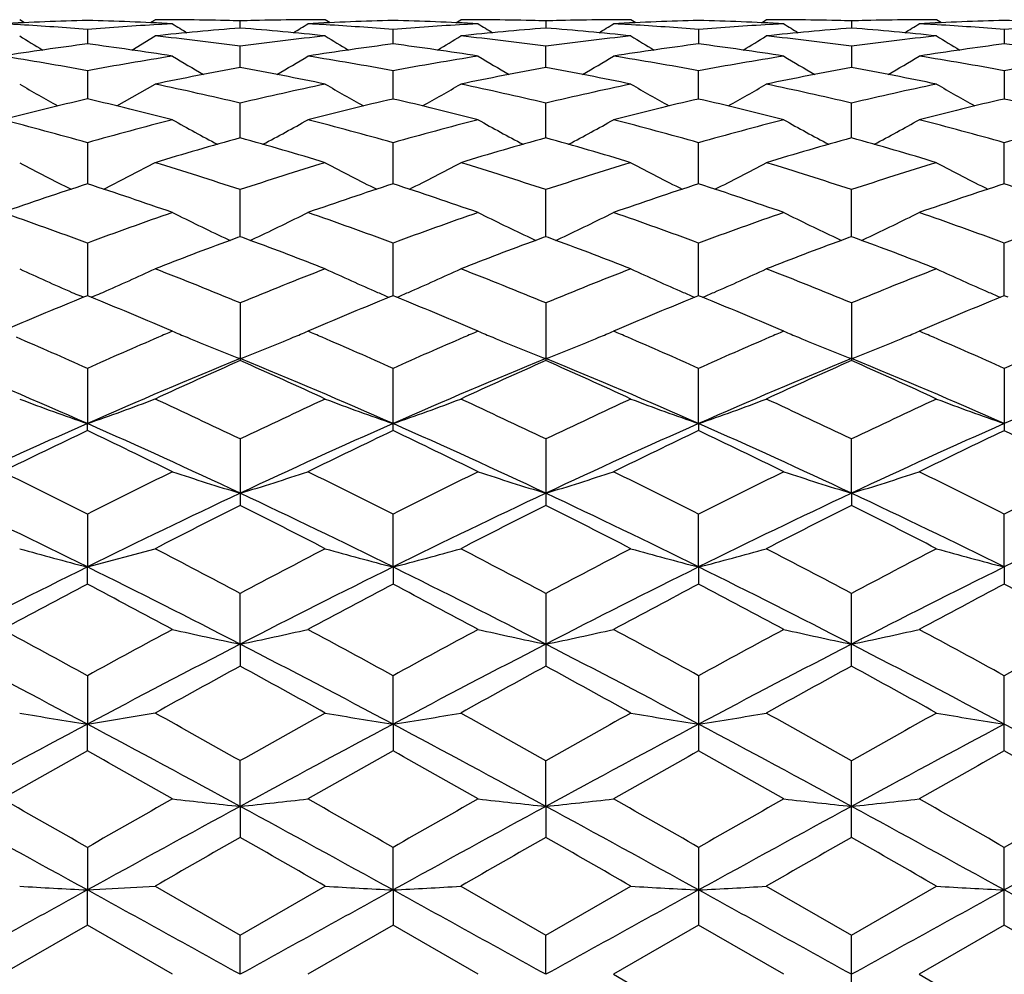
# Model space of a CAD drawing. Units: inches. Extents: x 0 to 11, y 0 to 8.5.
# Drawn here: x 8.2 to 8.3, y 5.5 to 5.7 of the extents above; entities that cross this region are included whole.
import ezdxf

# ---------------------------------------------------------------- set-up
doc = ezdxf.new("R2010")
doc.units = ezdxf.units.IN
doc.header["$LTSCALE"] = 0.605
doc.header["$MEASUREMENT"] = 0
doc.layers.get('0').update_dxf_attribs({"linetype": 'CONTINUOUS'})

msp = doc.modelspace()

# ---------------------------------------------------------------- linework, layer by layer
at = {"color": 7, "linetype": 'Continuous'}
for p, q in [((8.1550836372, 5.698115272000001), (8.154249032200001, 5.6986384092)), ((8.1929223042, 5.6971522275), (8.192922276200001, 5.6984164975)), ((8.2086937944, 5.698115072799999), (8.2078580827, 5.6986384096)), ((8.2307635713, 5.6981147124), (8.2315986417, 5.698638409)), ((8.246536369500001, 5.698416445399999), (8.246536405, 5.6971523616)), ((8.2623084155, 5.698115123200001), (8.261472851, 5.6986384099)), ((8.284377923, 5.6981146633), (8.2852130566, 5.698638409)), ((8.3001500437, 5.698416431699999), (8.3001500576, 5.6971523987)), ((8.3159220288, 5.698115137), (8.3150865287, 5.6986384086)), ((8.166115683200001, 5.6969074538), (8.166115683200001, 5.6943899209)), ((8.2197294502, 5.6943897659), (8.2197295523, 5.6969075357)), ((8.2733433942, 5.6969075591), (8.2733433564, 5.6943897377)), ((8.3269568682, 5.6969076121), (8.326956896699999, 5.694389656599999)), ((8.173934883, 5.693319422), (8.1780151035, 5.695789565599999)), ((8.1929223505, 5.690234215), (8.192922276200001, 5.693984491)), ((8.2465364631, 5.690234528), (8.246536369500001, 5.6939842539)), ((8.3001500437, 5.693984191499999), (8.3001500813, 5.690234621799999)), ((8.166115683200001, 5.6896715887), (8.166115683200001, 5.6847220643)), ((8.2197293692, 5.6847217841), (8.2197295523, 5.689671773)), ((8.2733433265, 5.6847217458), (8.2733433942, 5.689671825800001)), ((8.3269568682, 5.689671945), (8.326956919299999, 5.6847216025)), ((8.1713009192, 5.6835022899), (8.1780151035, 5.6873337258)), ((8.1929223891, 5.677898541799999), (8.192922276200001, 5.684006956499999)), ((8.2465365112, 5.677899021699999), (8.246536369500001, 5.6840065425)), ((8.3001501017, 5.677899174299999), (8.3001500437, 5.6840064336)), ((8.166115683200001, 5.6770370662), (8.166115683200001, 5.6698242071)), ((8.219729299099999, 5.6698238037), (8.2197295523, 5.6770373467)), ((8.273343300499999, 5.669823763999999), (8.2733433942, 5.6770374271)), ((8.3269569389, 5.6698235634), (8.3269568682, 5.6770376084)), ((8.1689800484, 5.6688891421), (8.1780151035, 5.673558841799999)), ((8.1929224239, 5.6605651219), (8.192922276200001, 5.668823666900001)), ((8.246536554299999, 5.6605657511), (8.246536369500001, 5.6688230902)), ((8.3001501206, 5.660565960900001), (8.3001500437, 5.6688229384)), ((8.166115683200001, 5.65943414), (8.166115683200001, 5.6502035191)), ((8.2197292337, 5.6502029884), (8.2197295523, 5.6594345071)), ((8.2733432763, 5.650202955299999), (8.2733433942, 5.6594346123)), ((8.3269569572, 5.6502027061), (8.3269568682, 5.6594348496)), ((8.1654394789, 5.6499277101), (8.1647650305, 5.6502165647)), ((8.166115683200001, 5.6502035115), (8.1654394789, 5.6499277101)), ((8.1667919313, 5.6499285598), (8.166115683200001, 5.6502035115)), ((8.1667924008, 5.6499271658), (8.1674666957, 5.6502166133)), ((8.219729554299999, 5.6502031115), (8.219053003400001, 5.649927165499999)), ((8.220405719299999, 5.6499282424), (8.219729554299999, 5.6502031115)), ((8.2733433947, 5.6502029959), (8.2726669721, 5.6499271221)), ((8.2740196398, 5.649928072000001), (8.2733433947, 5.6502029959)), ((8.3269568665, 5.6502027354), (8.3262805161, 5.6499269141)), ((8.3276332557, 5.649927734099999), (8.3269568665, 5.6502027354)), ((8.192922276200001, 5.648951671), (8.192922276200001, 5.6388242722)), ((8.246536369500001, 5.6489509512), (8.246536369500001, 5.638825047899999)), ((8.3001500437, 5.6489507616), (8.3001500437, 5.6388252522)), ((8.1810519719, 5.643982429299999), (8.1800635588, 5.6444035517)), ((8.20577871, 5.6444019848), (8.2047938874, 5.643982429099999)), ((8.2346673676, 5.643982429299999), (8.233682443400001, 5.644402013200001)), ((8.259389413600001, 5.644401000399999), (8.2584068218, 5.6439824297)), ((8.2882808084, 5.643982429299999), (8.2872983345, 5.644400940800001)), ((8.3130010025, 5.644400342000001), (8.3120199077, 5.6439824299)), ((8.166115683200001, 5.6374622566), (8.166115683200001, 5.6277705587)), ((8.2197295523, 5.62652777), (8.2197295523, 5.6374626977)), ((8.2733432688, 5.6277700782), (8.2733433942, 5.6374628242)), ((8.3269568682, 5.637463109400001), (8.3269568682, 5.6265273314)), ((8.1661126229, 5.6265267863), (8.166115683200001, 5.6277705587)), ((8.2733432688, 5.6277700782), (8.2733433942, 5.6265276353)), ((8.192922276200001, 5.6250676858), (8.192922276200001, 5.6134162862)), ((8.246536369500001, 5.6250668473), (8.246536369500001, 5.6134171681)), ((8.3001501355, 5.6155515206), (8.3001500437, 5.6250666266)), ((8.3001501355, 5.6155515206), (8.3001500437, 5.6134174007)), ((8.166115683200001, 5.611869642), (8.166115683200001, 5.602612321900001)), ((8.2197292135, 5.6026120286), (8.2197295523, 5.6118701422)), ((8.2733432688, 5.6026119665), (8.2733433942, 5.611870285599999)), ((8.326956962899999, 5.602611792799999), (8.3269568682, 5.611870609099999)), ((8.166115683200001, 5.602612321900001), (8.1780151035, 5.605814995199999)), ((8.1661126229, 5.5996029664), (8.166115683200001, 5.602612321900001)), ((8.2197292135, 5.6026120286), (8.2197295523, 5.5996040593)), ((8.2733432688, 5.6026119665), (8.2733433942, 5.599603909500001)), ((8.326956962899999, 5.602611792799999), (8.3269568682, 5.599603571499999)), ((8.1929224514, 5.589062827699999), (8.192922276200001, 5.597985051699999)), ((8.246536369500001, 5.597984123200001), (8.246536369500001, 5.5852073839)), ((8.3001500437, 5.585207636900001), (8.3001500437, 5.5979838787)), ((8.1929224514, 5.589062827699999), (8.192922276200001, 5.5852064258)), ((8.166115683200001, 5.583527822100001), (8.166115683200001, 5.575020126799999)), ((8.2197292135, 5.575019946699999), (8.2197295523, 5.5835283644)), ((8.2733433942, 5.5835285199), (8.2733433942, 5.570348673300001)), ((8.3269568682, 5.5703483126), (8.3269568682, 5.583528870499999)), ((8.166115683200001, 5.575020126799999), (8.1780151035, 5.5769935194)), ((8.1661126229, 5.570347668099999), (8.166115683200001, 5.575020126799999)), ((8.2197292135, 5.575019946699999), (8.2197295523, 5.570348833)), ((8.1929224514, 5.560602297000001), (8.192922276200001, 5.568626035399999)), ((8.246536588, 5.5606024887), (8.246536369500001, 5.5686250484)), ((8.3001500437, 5.555156610399999), (8.3001500437, 5.5686247885)), ((8.1929224514, 5.560602297000001), (8.192922276200001, 5.5551553438)), ((8.246536588, 5.5606024887), (8.246536369500001, 5.555156345599999)), ((8.166115683200001, 5.5534019436), (8.166115683200001, 5.5459335923)), ((8.2197292135, 5.545933531599999), (8.2197295523, 5.553402509500001)), ((8.2733433942, 5.5534026717), (8.2733433942, 5.539758178500001)), ((8.3269568682, 5.5397578075), (8.3269568682, 5.5534030375)), ((8.1661126229, 5.539757145599999), (8.166115683200001, 5.5459335923)), ((8.166115683200001, 5.5459335923), (8.1780151035, 5.546610502899999)), ((8.1779852799, 5.5465933595), (8.192922276200001, 5.537990422899999)), ((8.192922276200001, 5.537990422899999), (8.2078580836, 5.546593359199999)), ((8.2197292135, 5.545933531599999), (8.2197295523, 5.5397583428)), ((8.2315986399, 5.5465933591), (8.246536369500001, 5.537989411)), ((8.246536369500001, 5.537989411), (8.2614728524, 5.546593359199999)), ((8.2852130548, 5.5465933583), (8.3001500437, 5.5379891446)), ((8.3001500437, 5.5379891446), (8.3150865281, 5.546593359199999)), ((8.166115683200001, 5.5397589101), (8.1511793945, 5.531138409)), ((8.1810519719, 5.531138409), (8.166115683200001, 5.5397589101)), ((8.219729554299999, 5.539758342000001), (8.2047938874, 5.5311384086)), ((8.2346673676, 5.531138409), (8.219729554299999, 5.539758342000001)), ((8.2733433947, 5.539758178), (8.2584068218, 5.5311384095)), ((8.2882808084, 5.531138409), (8.2733433947, 5.539758178)), ((8.3269568665, 5.539757808099999), (8.3120199077, 5.5311384098)), ((8.3418931709, 5.531138409), (8.3269568665, 5.539757808099999)), ((8.1929224514, 5.531138409), (8.192922276200001, 5.537990422899999)), ((8.246536588, 5.531138409), (8.246536369500001, 5.537989411)), ((8.3001500437, 5.5242876728), (8.3001500437, 5.5379891446)), ((8.2584068218, 5.5311384095), (8.2733433942, 5.5225186408)), ((8.3120199077, 5.5311384098), (8.3269568682, 5.522519009400001))]:
    msp.add_line(p, q, dxfattribs=at)
for centre, radius, start, end in [((8.12419338, 5.191417621999999), 0.5072246425, 86.58984714260001, 86.9502366942), ((8.178026769099999, 5.1942604747), 0.5043784402, 91.3531870979, 93.05121796959997), ((8.1240342624, 5.1888173426), 0.5098297825, 85.26541198479998, 86.58937931569999), ((8.1541823838, 5.1936828185), 0.5049564599, 86.94975396269999, 88.64584096969999), ((8.208251367799999, 5.1880426855), 0.5106062753, 93.3323887929, 94.7334814127), ((8.0810942179, 5.8527570294), 0.1820609998, 301.8515114176, 302.1646404136), ((8.1779852227, 5.1960151148), 0.5026232943, 89.6498130658, 89.99999291639999), ((8.20803084, 5.1915471684), 0.5070948993, 93.04973574200001, 93.3305307056), ((8.3716453081, 6.0021959561), 0.359036647, 237.9373348412, 238.4139134808), ((8.1779846482, 5.1959175008), 0.5027209099000001, 89.4323651348, 89.64981559469999), ((8.177980228200001, 5.1955665086), 0.5030719287, 88.58155433140001, 89.43225778200001), ((8.1779666296, 5.194987999499999), 0.5036505971, 88.2983810282, 88.5816369224), ((8.207875768300001, 5.195119074), 0.5035195164999999, 91.4197198997, 91.70181680600001), ((8.207862504400001, 5.1956818198), 0.5029566148, 90.56969474479999, 91.4197976953), ((8.0142834765, 6.002082665700001), 0.3588966165, 301.5841967934001, 302.0610468938), ((8.2078584295, 5.19600184), 0.5026365699, 90.28506655620001, 90.56959297620001), ((8.2316450137, 5.1941553375), 0.5044836281, 91.35340198819999, 93.0510079472), ((8.1778124972, 5.1914566707), 0.5071854029999999, 86.590383856, 86.95052373719997), ((8.2078581037, 5.1960639179), 0.5025744911, 90.0000024046, 90.28506462329999), ((8.177660922000001, 5.188979113299999), 0.5096675896, 85.2653446521, 86.58993902889999), ((8.207796642, 5.1936009412), 0.5050382819, 86.95011920830001, 88.64610457389999), ((8.2618734595, 5.1878374731), 0.510811548, 93.3339282007, 94.7325003527), ((8.2315985571, 5.1961444349), 0.5024939741, 89.6494878307, 89.99999035079999), ((8.2616586054, 5.1912609207), 0.5073813997, 93.04941068049997, 93.3321892514), ((8.425425776, 6.0024844186), 0.359368738, 237.9394453707, 238.4155515581), ((8.2315977275, 5.1960025625), 0.5026358489, 89.43256825290001, 89.64949219320002), ((8.231592376, 5.1955704782), 0.5030679651, 88.5815595382, 89.4324461473), ((8.231577250099999, 5.1949250967), 0.5037135232, 88.29819847639997, 88.5816567344), ((8.2614926886, 5.1950941552), 0.5035444561, 91.4188593242, 91.70205431420001), ((8.2614779082, 5.195722266000001), 0.502916172, 90.5680788394, 91.41894782950001), ((8.0678632042, 6.0021546929), 0.3589752846, 301.5827359918, 302.0594359753), ((8.2614732835, 5.1960883035), 0.5025501066, 90.2840377401, 90.56796536899999), ((8.2852605273, 5.1940634797), 0.5045754929999999, 91.35334526469998, 93.050745338), ((8.2314205038, 5.1913266444), 0.5073155074, 86.590496671, 86.95074929969999), ((8.2614728786, 5.1961664316), 0.5024719775, 90.0000030852, 90.2840357346), ((8.2312733841, 5.1889217938), 0.5097248508, 85.26572212729998, 86.5900652499), ((8.3154712271, 5.1880704676), 0.510578045, 93.3326557631, 94.73285962450002), ((8.2614052997, 5.1934790676), 0.5051602372999999, 86.9503130926, 88.6458431745), ((8.2852129939, 5.196198051000001), 0.5024403581, 89.64956229100001, 89.99999285389998), ((8.315266945800001, 5.1913201163), 0.5073220167, 93.04919128350001, 93.3309589963), ((8.4789804743, 6.002406637999999), 0.3592716387, 237.940800115, 238.4170619334), ((8.2852123527, 5.1960893325), 0.5025490784000001, 89.43191720790001, 89.64956499190002), ((8.2852070533, 5.1956705506), 0.5029678922999999, 88.58100136120001, 89.4317865486), ((8.285190312200001, 5.194958232799999), 0.5036804063, 88.29801688489998, 88.5811041522), ((8.3151083571, 5.195034640799999), 0.5036039898, 91.4188785506, 91.7020800392), ((8.3150921979, 5.1957218985), 0.5029165427000001, 90.56808502579999, 91.4189769041), ((8.121379896, 6.002318444199999), 0.3591652294, 301.5821687526, 302.058602422), ((8.315087050199999, 5.1961313779), 0.5025070324, 90.28403289309999, 90.5679610205), ((8.3388749168, 5.1940082777), 0.5046306862, 91.3533012117, 93.05055957240002), ((8.285027748200001, 5.1911961029), 0.5074461747, 86.5906493918, 86.9508747212), ((8.315086563, 5.196226024800001), 0.5024123842, 90.0000039476, 90.2840308373), ((8.2848819355, 5.1888122668), 0.5098344632, 85.2661871831, 86.59022350869999), ((8.3690757425, 5.1882053299), 0.5104429561, 93.3325862255, 94.73310600910001), ((8.3150155825, 5.193434867200001), 0.5052044856, 86.9503444431, 88.6455997899), ((8.232323255, 5.183826029700001), 0.5148359347, 94.3892029916, 96.05852431400001), ((8.1533803867, 5.1823321479), 0.5163362197, 83.94355399830002, 85.60789348760001), ((8.2859129913, 5.1841138636), 0.5145472151, 94.3889503364, 96.0592912494), ((8.2070116866, 5.1825442191), 0.516123588, 83.9428950602, 85.6079961003), ((8.3395264701, 5.184158877200001), 0.514502354, 94.3893120815, 96.05971651450001), ((8.2606388785, 5.1827052978), 0.5159619824, 83.94250005079998, 85.6081234092), ((8.2345117501, 5.1652012969), 0.5335902057999999, 97.3644854605, 98.9848297278), ((8.347192941900001, 6.0076714636), 0.366741664, 238.2574699268, 238.9979979682), ((8.0973901276, 5.1629076171), 0.5359071997, 81.0186732822, 82.6320115296), ((8.1226643869, 5.1743912309), 0.524321778, 82.2993367975, 83.9434821043), ((8.2633641359, 5.1729028181), 0.5258214197, 96.0594691145, 97.69879636079999), ((8.288182582000001, 5.1647975467), 0.5339978004, 97.36499557120001, 98.9840349753), ((8.3971401135, 6.001933856900001), 0.3599360363, 238.272708679, 239.027738482), ((8.1510348018, 5.1630310929), 0.5357806672, 81.01970453060001, 82.6335832893), ((8.0420720195, 6.0023009874), 0.3603769288000001, 300.9757669682, 301.729671659), ((8.176241723, 5.1741323793), 0.5245829857, 82.299143263, 83.9425524617), ((8.3170013974, 5.1727585546), 0.5259672516, 96.06024680819999, 97.699195594), ((8.3418103569, 5.1646561669), 0.5341397634, 97.3645344014, 98.98323908389999), ((8.4507850667, 6.0019592606), 0.3599735172, 238.2707485065, 239.0256022131), ((8.2045838526, 5.1625864252), 0.5362299350999999, 81.0203252561, 82.63280896039998), ((8.0958332814, 6.002057003200001), 0.3600921822, 300.9756608579, 301.7302155932), ((8.229880552000001, 5.174381685), 0.5243324959000001, 82.29821578079998, 83.94233039109999), ((8.3706379149, 5.1725871995), 0.5261400605, 96.06075019740001, 97.69916170549999), ((8.395419328, 5.1646519574), 0.534143279, 97.363998574, 98.98273281719999), ((8.5044361856, 6.002005179), 0.3600322644, 238.2695235985, 239.0242348111), ((8.2581598919, 5.1623487412), 0.5364703754, 81.0204558251, 82.6320977603), ((8.065498204299999, 5.150144354), 0.5488292212, 79.4361510805, 81.0184559703), ((8.2672273804, 5.1472749838), 0.5517405661, 98.9857189319, 100.5596740173), ((8.3682891488, 6.001698071900001), 0.3616897242, 238.8236781149, 239.8220941381), ((8.017629027, 6.0015981809), 0.3615668233, 300.1758124879, 301.1747116346), ((8.119188082400001, 5.1505677654), 0.5483992325, 79.43585123380001, 81.0193293518), ((8.3208827483, 5.1469440025), 0.5520737286999999, 98.9844513478, 100.5576094399), ((8.4220602874, 6.0019807071), 0.362012165, 238.8257455238, 239.8231760269), ((8.071197549299999, 6.0016910883), 0.3616693036, 300.1745851266, 301.173112664), ((8.172797320499999, 5.1504998145), 0.5484669277, 79.4366808791, 81.0200560028), ((8.3743994292, 5.1475104892), 0.5514990817000001, 98.98371301390002, 100.5584684253), ((8.4758171299, 6.0022401461), 0.3623083712, 238.827580458, 239.8242570249), ((8.1245385841, 6.0021564853), 0.3622083214, 300.174832192, 301.1718257672), ((8.2263786594, 5.1502752317), 0.5486937127, 79.43768356380001, 81.0204422417), ((8.4279627274, 5.147814033), 0.5511916004, 98.98360271380001, 100.5591204869), ((8.2929924672, 5.136159016000001), 0.563039394, 100.2376907545, 101.7862626672), ((8.0921647111, 5.1326739549), 0.5665911399, 78.217796978, 79.75654317760001), ((8.3464901628, 5.1367884801), 0.5623995756, 100.2374131163, 101.787826428), ((8.1458471969, 5.1330592248), 0.5662001601, 78.2165443266, 79.7564263233), ((8.4001148284, 5.136777165), 0.5624127465, 100.2383086398, 101.7886133288), ((8.1995251397, 5.133405428500001), 0.565848128, 78.2157558982, 79.7565977015), ((8.333291965199999, 5.992176774), 0.3535379364, 239.5735404083, 240.8212473618), ((8.058819745900001, 5.1160232024), 0.583600063, 76.7155868864, 78.2178896833), ((8.3277063529, 5.11300027), 0.586698716, 101.7871003576, 103.2813549214), ((8.3922516861, 6.0017233279), 0.3644800852, 239.6083154535, 240.8191047528), ((8.046979101, 6.0020793471), 0.3649014872, 299.1848810449, 300.3940044615), ((8.112279614, 5.1153739599), 0.5842669685, 76.7154881168, 78.2161550281), ((8.381413717100001, 5.112627566), 0.5870824761, 101.7885163015, 103.2818671893), ((8.4458833738, 6.001727919099999), 0.3644926052, 239.606386494, 240.8170338333), ((8.1007267218, 6.0018457734), 0.3646326196, 299.1844414438, 300.3945191796), ((8.1659882326, 5.11584621), 0.5837854325, 76.7139042431, 78.21574052369999), ((8.4351191487, 5.1122335922), 0.5874868862, 101.7894264191, 103.2817516966), ((8.4997985438, 6.0022381372), 0.3650852414, 239.6060849007, 240.8147246746), ((8.301320475599999, 5.0980671353), 0.6020334842, 102.9781928778, 104.4414136057), ((8.0298634351, 5.0937734922), 0.6064526893, 75.5639179066, 77.0164756098), ((8.355128055, 5.097262188399999), 0.6028611512, 102.9789566209, 104.4401058572), ((8.08359944, 5.0941741314), 0.6060346321, 75.5655177262, 77.0192124579), ((8.4087816011, 5.0970513972), 0.6030754110000001, 102.9781361197, 104.4388483636), ((8.1369905193, 5.093266814), 0.6069687372, 75.566539784, 77.01795908380001), ((8.4623698656, 5.0971150274), 0.6030076009, 102.9771628951, 104.4380718053), ((8.1904822408, 5.0927899163), 0.6074606532, 75.56673189600001, 77.0168705283), ((7.9940587706, 5.0707361378), 0.6302415387, 74.1570454756, 75.5637741181), ((8.339534087999999, 5.0657040513), 0.635454167, 104.4419958632, 105.8371845431), ((8.3621173047, 6.0026236785), 0.3690204747, 240.6157180627, 242.0089857924), ((8.0237939315, 6.002528114), 0.3689051266, 297.9888505158, 299.3827170172), ((8.0479058207, 5.0715801481), 0.6293662003, 74.1564977775, 75.5651215375), ((8.3932509887, 5.065220875500001), 0.6359473903, 104.4399951785, 105.8342279154), ((8.4158828173, 6.0029164571), 0.369349244, 240.6177117448, 242.0095930608001), ((8.0773577019, 6.0026357873), 0.3690230703, 297.9878797356, 299.3811662828), ((8.1015162075, 5.0715201583), 0.6294249318999999, 74.15768806409999, 75.5662582223), ((8.4465775047, 5.066286578500001), 0.6348438045, 104.4389021679, 105.8355218596), ((8.4694816874, 6.0029080286), 0.369334751, 240.6190398428, 242.0110204023), ((8.1308655575, 6.0028332575), 0.3692467688, 297.9879734491, 299.3803613888), ((8.1550452827, 5.0711659376), 0.6297889128, 74.1591032308, 75.56688891350001), ((8.5000483957, 5.066829808), 0.6342824579999999, 104.4387622136, 105.8365167126), ((8.3685732937, 5.0467514296), 0.6551335454, 105.5521189894, 106.9127289106), ((8.0155093634, 5.0407522084), 0.6613855123, 73.09253021060002, 74.4401792818), ((8.4218697836, 5.0478809406), 0.653960705, 105.5518327063, 106.9149566001), ((8.0693008757, 5.0414031371), 0.6607113181000001, 73.0907781816, 74.43987050359999), ((8.4755220627, 5.047799406499999), 0.6540497282, 105.5531726148, 106.9160519424), ((8.1230791154, 5.0419871097), 0.6601047282, 73.089701652, 74.4400368803), ((8.3254821572, 5.9932291038), 0.3626500808, 241.8246375675, 243.4263849919), ((7.9772651164, 5.013201262), 0.6901802289, 71.7921546743, 73.0927762697), ((8.410149286000001, 5.0082905886), 0.6953355458, 106.9134035704, 108.2042883434), ((8.3850156596, 6.0048418131), 0.3756849989, 241.8644692122, 243.4111830154), ((8.0542428935, 6.0051812794), 0.3760778022, 296.592953362, 298.1377663059), ((8.0304699969, 5.0119568605), 0.6914896392000001, 71.7921487523, 73.090379712), ((8.4640090997, 5.0075657878), 0.6961002862000001, 106.9153446106, 108.2048784895), ((8.4386392265, 6.0048325683), 0.3756809954999999, 241.8626210862, 243.4092437977), ((8.1079813037, 6.0049426948), 0.3758089391, 296.5922575514, 298.1382501347), ((8.0843211469, 5.0127598543), 0.6906525052, 71.7900441025, 73.0897939084), ((8.5178594145, 5.0068391991), 0.6968642918000001, 106.9165774139, 108.2047013368), ((8.4922797541, 6.0048668254), 0.3757238672, 241.8614738193, 243.4079010506), ((8.3882375434, 4.9839133296), 0.7209797470999999, 107.9437625312, 109.1959572348), ((7.9416562395, 4.9769552348), 0.7283195707, 70.8103526662, 72.0499275679), ((8.442329661699999, 4.9824755463), 0.7224946323999999, 107.9447241669, 109.1942384375), ((7.9955907883, 4.977793137), 0.727423322, 70.81240091890001, 72.0536089913), ((8.496032444099999, 4.9821551884), 0.7228267215999999, 107.9436098129, 109.1926157416), ((8.048657199099999, 4.9761697335), 0.7291363297, 70.8137297359, 72.05198956439999), ((8.54957673, 4.9823143884), 0.7226537529000001, 107.9422849375, 109.1916135927), ((8.1019592671, 4.9752669524), 0.7300909413, 70.8140146934, 72.0505676808), ((7.898900028300001, 4.9399399926), 0.7675128887, 69.6253162683, 70.8102778203), ((8.4362263643, 4.9318909044), 0.7760663243000001, 109.1962524512, 110.3681534602), ((8.353883739, 6.0091044134), 0.3852427992, 243.3441316302, 244.860550214), ((8.032020482, 6.009010270499999), 0.3851324792, 295.1373373631, 296.6543920601), ((7.9530724109, 4.9414729767), 0.7658817077, 69.6245665212, 70.8119986892), ((8.490060936499999, 4.9311549402), 0.7768334344, 109.1936710877, 110.364511621), ((8.407642238400001, 6.009417500800001), 0.3855868117, 243.3459989189, 244.8607867038), ((8.0855831474, 6.0091322786), 0.385264072, 295.1366957229, 296.6529338068), ((8.0066894302, 4.941425296999999), 0.7659253967, 69.6260339049, 70.81345957010001), ((8.5429980402, 4.9330415979), 0.774829297, 109.1923046123, 110.366143149), ((8.4612535294, 6.009432169299999), 0.3855989571, 243.3472621673, 244.8619933287), ((8.1390921579, 6.0093510317), 0.3855062671, 295.1369505939, 296.6521739053), ((8.060110958, 4.9408416406), 0.766539588, 69.6277786439, 70.8142741572), ((8.596277480700001, 4.9339910609), 0.77382316, 109.1921349045, 110.3674163381), ((8.4722250916, 4.8986456227), 0.8114996211, 110.2644028734, 111.2592031521), ((8.356564742, 6.0147439742), 0.3914871136, 244.8559788627, 245.0071589616), ((8.465013812, 4.9180870555), 0.7907638825, 110.1260701428, 110.2621323808), ((7.9209829345, 4.9185894821), 0.7902397666, 69.73559704040001, 69.8717565587), ((7.9102177635, 4.8897313238), 0.8210402836, 68.7452011409, 69.7283571424), ((8.0293080796, 6.0147166711), 0.3914506402, 294.9907744236, 295.1419476379), ((8.5250823493, 4.9006972404), 0.8093134639, 110.2644086123, 111.2619813267), ((8.4103163697, 6.0150427183), 0.3918152221, 244.8562340637, 245.0073785549), ((8.517783011799999, 4.920380159), 0.7883206873, 110.1257432984, 110.2622062282), ((7.975166431900001, 4.9201540934), 0.7885753731, 69.7350655378, 69.8714971846), ((7.9642086926, 4.8907818826), 0.8199248229, 68.7430857839, 69.7276540366), ((8.0828386111, 6.0149064725), 0.3916572555, 294.9901398344, 295.1413568669), ((8.578938492799999, 4.900118992099999), 0.8099400105, 110.2663249405, 111.2630836771), ((8.4640363628, 6.015285951599999), 0.3920804604999999, 244.8572328259, 245.0083144953), ((8.5707916515, 4.9220854644), 0.786511486, 110.1270992664, 110.2638736198), ((8.0292963998, 4.9215492465), 0.7870879206999999, 69.7351644295, 69.8718398645), ((8.0181817417, 4.8917569109), 0.8188858406999999, 68.7417862065, 69.7276213967), ((8.1363074022, 6.0152098066), 0.3919931061, 294.9905943505, 295.1416740062), ((8.3160708218, 6.002414724199999), 0.3833228517, 245.0292617899, 246.5326128478), ((8.0025953739, 6.032994593), 0.4167755905, 293.5039648367, 294.8912520856), ((7.864441912899999, 4.8488607562), 0.8648958441, 67.6792121332, 68.74486704040001), ((8.524471571900001, 4.8412462294), 0.8731053865, 111.2617508827, 112.3173130198), ((8.3760181501, 6.0167198498), 0.3989676687, 245.0714360509999, 246.5157102775), ((8.063251659199999, 6.017088104400001), 0.3993803976, 293.4879936289, 294.9306131235), ((7.917117881699999, 4.8465719336), 0.8673687958, 67.6792894245, 68.7419685801), ((8.5786480023, 4.8399011991), 0.8745625409000001, 111.264088673, 112.3179506388), ((8.4296396016, 6.0167061489), 0.3989580612, 245.0697364096, 246.5139063105), ((8.1169834438, 6.016828274600001), 0.3990953054, 293.487411012, 294.9310567503), ((7.9712588038, 4.8479551533), 0.865888799, 67.6767972476, 68.74125194300001), ((8.6327992892, 4.838582102799999), 0.8759868057, 111.2655679867, 112.3177211233), ((8.4832777778, 6.016741428), 0.3990003804, 245.0686813977, 246.5127288721), ((8.5104334649, 4.8025165585), 0.9149469823, 112.151966507, 113.0522154535), ((8.3275245743, 6.0283765288), 0.4116985026, 246.5092762245, 246.7130208436), ((7.817689617999999, 4.7926480573), 0.9256361516, 66.9529826269, 67.8428325343), ((8.007567509400001, 6.0218055279), 0.4045319162, 293.2827921038, 293.4901879758), ((8.5651406043, 4.7998724812), 0.917807742, 112.1529723367, 113.050590762), ((8.3794730365, 6.0245796907), 0.4075532397, 246.5105665163, 246.8201628542), ((7.872003841900001, 4.794183266), 0.9239498540000001, 66.9553528704, 67.8471478931), ((8.0599010532, 6.0247097801), 0.4077059774, 293.1835847632, 293.4929565951), ((8.618944319299999, 4.7993472645), 0.918365695, 112.1515814277, 113.0488652245), ((8.4330506631, 6.024465621699999), 0.4074341145000001, 246.5088264811, 246.8185492511), ((7.924364251, 4.7911810594), 0.9272029565000001, 66.9565574636, 67.84535742930001), ((8.1136081196, 6.0245063294), 0.4074824442, 293.182797785, 293.4924167844), ((8.6723942934, 4.7996808156), 0.9179948935, 112.1499804831, 113.0477502495), ((8.4866623323, 6.0244401798), 0.4074101801, 246.5076888202, 246.817394687), ((7.7585740037, 4.7242770998), 0.9999986756, 65.94946591169999, 66.72858747789999), ((8.5785314336, 4.713153075299999), 1.012143376, 113.2760868987, 114.0458596803), ((8.5597164454, 4.756602003399999), 0.9647957316, 113.1089937966, 113.2692995665), ((8.3427119414, 6.0254309794), 0.4142908907, 247.0325050929, 247.2236364624), ((8.3434392179, 6.027163102699999), 0.4161695025, 247.2236365223, 247.4155460818), ((8.3460722599, 6.0335296376), 0.4230590225, 247.4174298073, 248.7765713894), ((8.039825201900001, 6.0334328563), 0.4229497789, 291.2215376478, 292.5809981428999), ((8.0424378203, 6.0271145201), 0.4161126046, 292.5829043044, 292.7749067969), ((8.0431296567, 6.025466686900001), 0.4143254303, 292.7749067769, 292.9661106494), ((7.827097044099999, 4.7587869555), 0.9624063236, 66.73170014600001, 66.8929371245), ((7.8135126212, 4.7272868957), 0.9967106831, 65.94850609109999, 66.72964007860001), ((8.6323601661, 4.712497907099999), 1.0128296438, 113.2731368568, 114.041847611), ((8.614947063899999, 4.7527247199), 0.9689958473, 113.1068565831, 113.2671046677), ((8.3964651174, 6.0257871903), 0.4146726267, 247.0341823113, 247.2250416142), ((8.397191598200001, 6.0275175377), 0.416549293, 247.2250416918, 247.4167017502), ((8.399821049, 6.0338757111), 0.4234297139, 247.4185791938, 248.7765045951), ((8.0933767262, 6.0336035924), 0.4231309461, 291.2211068527, 292.5799798984), ((8.096012118700001, 6.0272298755), 0.4162338915, 292.5819013064, 292.7737669342), ((8.0967096982, 6.0255682703), 0.4144317957, 292.7737669347, 292.9648180731), ((7.880451334400001, 4.7581116416), 0.9631289653, 66.7334012348, 66.8945512857), ((7.8672380077, 4.727469444), 0.9964986387, 65.9500880049, 66.73140022940001), ((8.6844794413, 4.7159285037), 1.0090878818, 113.2720815555, 114.0437029584), ((8.667542020499999, 4.7550482944), 0.9664589816, 113.1053806763, 113.265961806), ((8.4500203001, 6.0256696619), 0.4145416826, 247.0352580342, 247.2261794709), ((8.4507684666, 6.0274517601), 0.4164744597, 247.2261795585, 247.4178747034), ((8.4534822295, 6.034014213), 0.4235758747, 247.4198131873, 248.7772705124), ((8.1468746931, 6.033889543300001), 0.4234391526, 291.221690336, 292.5795325793), ((8.1495382964, 6.0274474883), 0.416468166, 292.5814717885, 292.7732172903), ((8.1502433153, 6.0257681173), 0.4146468098, 292.7732172967999, 292.9641543985001), ((7.9333618144, 4.7564280723), 0.9649532058, 66.7345479547, 66.89540799440002), ((7.9205278915, 4.726663932799999), 0.9973663586, 65.9519773471, 66.7326095249), ((8.7374160147, 4.717508457), 1.0073694821, 113.2722774801, 114.0451499077), ((7.7452757775, 4.6748603264), 1.0417025184, 66.1719985481, 67.774130067), ((8.5869555889, 4.6748603264), 1.0417025184, 112.225869933, 113.8280014519), ((7.7978600795, 4.6724722389), 1.0443024889, 66.1732664697, 67.7714171493), ((8.6395708096, 4.6772806034), 1.03908487, 112.2253476901, 113.8315700247), ((7.852060505599999, 4.6739211526), 1.0427401112, 66.17057626789999, 67.7711344748), ((8.6935830846, 4.6763855799), 1.040064405, 112.2270269623, 113.8317169236), ((7.906285679500001, 4.6753915427), 1.0411478071, 66.16866106270001, 67.7716841668), ((8.7482543125, 4.6739014724), 1.042763792, 112.2291956494, 113.8297252052), ((8.6212530509, 4.6702992744), 1.0590127123, 113.8574399671, 114.7441490472), ((7.7572544068, 4.6541292685), 1.0767686571, 65.26148408520002, 66.13351351870001), ((8.6732667851, 4.6739064785), 1.0550671509, 113.8571710706, 114.747249835), ((7.8117339023, 4.6561136659), 1.0746045057, 65.2590816884, 66.13291715889999), ((8.7271181499, 4.6734578988), 1.0555737254, 113.8591178369, 114.7487374507), ((7.8661706563, 4.6579659829), 1.0725777428, 65.25760218479999, 66.1330934028), ((8.3098249065, 6.0419237339), 0.4383776244, 249.2132872144, 250.8634639502), ((8.0223928117, 6.0419650207), 0.4384210969, 289.1364523358, 290.7910434622), ((7.6945089114, 4.5827642905), 1.1553407507, 64.4435943903, 65.26191969520002), ((8.6971846405, 4.5703877146), 1.1690296719, 114.7446518798, 115.5533419704), ((8.3674332535, 6.0531422923), 0.4502865005, 249.2441899745, 250.8512153945), ((8.0718679987, 6.0535121763), 0.4506874765, 289.1522359142, 290.7576277257), ((7.746015084700001, 4.5783483501), 1.1602332391, 64.4437420122, 65.2586668997), ((8.7520635667, 4.5677727527), 1.1719336797, 114.7472688435, 115.5540023176), ((8.421046179400001, 6.053104477000001), 0.4502504865, 249.2427039313, 250.8497761969), ((8.1255890422, 6.0532225356), 0.4503788461, 289.1514638671, 290.7580024657), ((7.800791006799999, 4.5809079362), 1.1574224891, 64.44098186490001, 65.25785723659999), ((8.8068819776, 4.565240081000001), 1.1747380812, 114.7489211885, 115.5537333915), ((8.474677873600001, 6.0531315549), 0.4502821928, 249.2417811192, 250.8487526203), ((8.656508251, 4.5164707555), 1.2146901345, 113.8108306057, 115.2004916432), ((7.675723115399999, 4.5164707555), 1.2146901345, 64.7995083568, 66.18916939430001), ((8.711563200599999, 4.5132727744), 1.2181974791, 113.8121384747, 115.1977903095), ((7.7301751224, 4.5181992133), 1.2127699281, 64.80056678359999, 66.1924357505), ((8.7651989703, 4.5131713955), 1.2182989184, 113.8111494092, 115.1966700406), ((7.7824147153, 4.5151831965), 1.2160840489, 64.8024985686, 66.1905476348), ((8.8182726655, 4.5143140732), 1.2170352796, 113.8096139875, 115.1965718361), ((8.6987659547, 4.5043875826), 1.2421416838, 115.3924461794, 116.1575308838), ((7.6241877499, 4.4851744177), 1.2634771183, 63.84892892889999, 64.6010940079), ((8.7547772243, 4.4993971974), 1.2476775778, 115.3936416907, 116.1552966501), ((7.6795048024, 4.488510413399999), 1.2597326255, 63.8515287942, 64.6059828817), ((8.8087956474, 4.4984689438), 1.2486895239, 115.392149676, 116.1532221066), ((7.7303691879, 4.4828251106), 1.2660475721, 63.85323955960001, 64.6039114893), ((8.862017137999999, 4.4992037135), 1.2478573769, 115.3903633226, 116.1519531665), ((7.7824003952, 4.4795855088), 1.2696524305, 63.85361180310001, 64.6021013011), ((7.5429365667, 4.3805341345), 1.3800504857, 63.1560201863, 63.84892324699999), ((8.801003702200001, 4.3570471719), 1.4062937915, 116.1575420743, 116.8375144924), ((8.3363261167, 6.088278365), 0.4939999503, 251.6802224706, 253.124630432), ((8.049564904, 6.0881723898), 0.4938851511, 286.8738187031, 288.3186681993), ((7.599417123899999, 4.38625276), 1.37365406, 63.155005833, 63.85110283720001), ((8.855640877799999, 4.354782743), 1.4087767542, 116.1542429489, 116.8330633966), ((8.3900696417, 6.0887033359), 0.4944436561, 251.6816062583, 253.1245596366), ((8.1031259902, 6.088358975599999), 0.494078577, 286.873443718, 288.3175755358001), ((7.6530999205, 4.3862938292), 1.3735864069, 63.15680123729999, 63.8529637499), ((8.9057982549, 4.361726451), 1.401020613, 116.1525462453, 116.8351074347), ((8.4437022649, 6.088787984400001), 0.4945300441, 251.6825788245, 253.125286313), ((8.1566391349, 6.088676611), 0.4944115275, 286.8738991855, 288.3170018432), ((7.705777954299999, 4.384332334), 1.3757592303, 63.1589342761, 63.8540057481), ((8.9577348581, 4.365128428399999), 1.3972283054, 116.1523520006, 116.8367190824), ((7.5208809718, 4.3000141117), 1.4536471133, 63.6487435697, 64.8219917501), ((8.8113503946, 4.3000141117), 1.4536471133, 115.1780082499, 116.3512564303), ((7.5728497414, 4.2966362894), 1.4574037474, 63.64973981039999, 64.81996849200002), ((8.8634481584, 4.303210801100001), 1.4501095235, 115.1775118816, 116.3536583846), ((7.627526016699999, 4.2989030252), 1.4549010025, 63.64760209850001, 64.8198514785), ((8.9175494438, 4.3022480674), 1.4511884323, 115.1787659014, 116.3540237007), ((7.6820675673, 4.3008519948), 1.4527425457, 63.646270122, 64.82027219419999), ((8.9727967875, 4.298868032200001), 1.4549422231, 115.1803647216, 116.3525857766), ((8.8688586637, 4.2693933866), 1.5044226655, 116.6987510832, 117.3373189167), ((7.5012963488, 4.2387349216), 1.5388616816, 62.6680047365, 63.2922422435), ((8.9187276609, 4.2768264461), 1.4961002277, 116.6985011982, 117.3406616454), ((7.5569384334, 4.2428079045), 1.5343125708, 62.6654241734, 63.29154992840001), ((8.9729207236, 4.275797996600001), 1.4972795521, 116.7006224021, 117.3422559035), ((7.6124894847, 4.2466484213), 1.5300112703, 62.6638340698, 63.29172402060001), ((8.3006731056, 6.127087023500001), 0.5414601647999999, 254.3104711194, 255.6107405325), ((7.40138833, 4.1031995463), 1.6914223882, 62.09743257149999, 62.66847673939999), ((8.996851531499999, 4.0796266863), 1.7180554046, 117.3378398363, 117.8999965604), ((8.3591743109, 6.145634182), 0.5606406998, 254.341757682, 255.5979504186), ((8.0801357267, 6.1461059566), 0.5611345571999999, 284.4047435897, 285.6596625867), ((7.4498078155, 4.0933757408), 1.7025342208, 62.0976378239, 62.6649913044), ((9.0535978014, 4.0737528416), 1.724711325, 117.340639458, 117.9006609042), ((8.4127861602, 6.1455815207), 0.560589205, 254.3405923137, 255.5968316626), ((8.1338509888, 6.145735585900001), 0.5607507129, 284.4041404082, 285.6599555407), ((7.5062525026, 4.098907256), 1.6963207322, 62.09470671300001, 62.6641200324), ((9.110192452, 4.0681034691), 1.7310987178, 117.3424046693, 117.9003635311), ((8.466416131599999, 6.1456134149), 0.5606243139, 254.3398685326, 255.5960356297), ((8.9607350717, 3.9972185585), 1.7912869977, 116.3339616647, 117.2947150863), ((7.3714962948, 3.9972185584), 1.7912869978, 62.70528491370001, 63.66603833529999), ((9.0165364508, 3.9928555752), 1.7961674791, 116.3347751432, 117.2929135852), ((7.4264564509, 3.9997671835), 1.7884052319, 62.7061694321, 63.66847866520001), ((9.0704213018, 3.9922729707), 1.7968096928, 116.3342734606, 117.2920608134), ((7.4777223092, 3.995131652), 1.7936013139, 62.7074273509, 63.6669317441), ((9.1231691362, 3.9939436572), 1.794928131, 116.3331627411, 117.2919542277), ((9.0376747554, 3.9458277952), 1.8693830173, 117.7897377932, 118.3084562182), ((7.2731120356, 3.9055796545), 1.9149871953, 61.69772029399999, 62.20408569470001), ((9.097405381, 3.9343087903), 1.8824248167, 117.7909867151, 118.3060872064), ((7.3311651228, 3.9136282978), 1.9057966884, 61.7004607536, 62.209301182), ((9.1520272408, 3.9322835225), 1.8846863333, 117.7893919729, 118.3038965244), ((7.3777027173, 3.900358789), 1.9208347672, 61.70227058159999, 62.2071146843), ((9.2046098752, 3.9341043367), 1.8825946204, 117.7874780905, 118.3025598277), ((7.4272176438, 3.8927202302), 1.9295028919, 61.70266574380001, 62.2052080699), ((7.119658753, 3.6760874118), 2.1756380732, 61.25001646600001, 61.69771831609999), ((9.2420418256, 3.6218708596), 2.2373455483, 118.3084556711, 118.7438095468), ((8.3289601163, 6.242666209199999), 0.6676103853, 257.1999941446, 258.242608757), ((8.0569255072, 6.2425338467), 0.6674725025, 281.7562843308, 282.7991945550999), ((7.1811420167, 3.6905173984), 2.1592023033, 61.24892619489999, 61.7000145324), ((9.2984367197, 3.6164229782), 2.243459996, 118.3049723206, 118.7391672962), ((8.3826979478, 6.2432577953), 0.6682143957, 257.2009949465, 258.2425547275), ((8.1104884914, 6.2427953198), 0.6677385441, 281.7560167191, 282.7984038353), ((7.2349803245, 3.6907799234), 2.1588643111, 61.2507996942, 61.7019778558), ((9.3424269946, 3.6341458688), 2.2232931577, 118.3031937302, 118.741316185), ((8.436330334500001, 6.2433782607), 0.6683360651, 257.2016989277, 258.2430760307), ((8.1640064205, 6.2432360371), 0.6681893913, 281.7563461054999, 282.7979891997), ((7.286064572999999, 3.685995291), 2.1642759657, 61.2530236699, 61.7030782808), ((9.3914108005, 3.6427246551), 2.213545386, 118.3029945651, 118.7430167714), ((7.0762327208, 3.5270992921), 2.3198759916, 61.97853902850001, 62.7259531939), ((9.2559986456, 3.5270992921), 2.3198759917, 117.2740468061, 118.0214609715), ((7.126862542, 3.5214303459), 2.3262819713, 61.9792598245, 62.72461769979999), ((9.3071823106, 3.5317733708), 2.3146081328, 117.2735875254, 118.0227224609), ((7.1827743119, 3.5258835722), 2.3212712842, 61.9776867009, 62.7246565016), ((9.3611957656, 3.5310709456), 2.3154158197, 117.2744169823, 118.0232811587), ((7.237882906699999, 3.5287576765), 2.3180317051, 61.97692780079999, 62.7249472395), ((9.3802525752, 3.4124572027), 2.4760033177, 118.6550378455, 119.04967483), ((6.962175932, 3.3338339267), 2.5658165737, 60.9553204616, 61.3361204214), ((9.4228574219, 3.4325841938), 2.4530629466, 118.6548106507, 119.0531640012), ((7.0218711633, 3.3450298397), 2.5530766332, 60.95263352710001, 61.33535734429999), ((9.4782157028, 3.4295913808), 2.4565260306, 118.6570419239, 119.054821445), ((7.0812957351, 3.3556438495), 2.5409762903, 60.9509772504, 61.335526389), ((8.2922082884, 6.3760961773), 0.8109388254000001, 260.2050349619, 261.0548065465001), ((6.729677326, 2.9689069084), 2.9832239815, 60.62713169569999, 60.95580264409999), ((9.693565080900001, 2.9022261881), 3.0596759588, 119.0502554683, 119.3706944733), ((8.3529576575, 6.420159367999999), 0.8555760981999999, 260.2358536698, 261.0415702326), ((8.0863569765, 6.4209053123), 0.8563353345999999, 278.9601614839, 279.7650511461999), ((6.7657476935, 2.9377092191), 3.0190152705, 60.6273839846, 60.9521797178), ((9.7579286294, 2.8831969017), 3.0815306091, 119.0531624211, 119.3713487416), ((8.4065686933, 6.4200716919), 0.8554890591, 260.235104207, 261.0408560129), ((8.1400678965, 6.4203280162), 0.8557500346, 278.9597747575, 279.7652390836), ((6.8288629898, 2.9549135044), 2.9993619774, 60.6243573903, 60.9512714168), ((9.8218123075, 2.8649139801), 3.1025003111, 119.0549935477, 119.3710316171), ((8.4601973687, 6.4201178654), 0.8555371076999999, 260.2346386878, 261.0403476195), ((9.6887049129, 2.7119723859), 3.2427334656, 118.0043642025, 118.5421758562), ((6.6435264535, 2.7119723858), 3.2427334657, 61.45782414390001, 61.9956357974), ((9.745882527200001, 2.7053105801), 3.2502885697, 118.0046970196, 118.5412569541), ((6.699784199500001, 2.7167501747), 3.2372733797, 61.4585242649, 61.99724935060001), ((9.8010389289, 2.7024060635), 3.2535771596, 118.0046612947, 118.5406757149), ((6.74829483, 2.7072970613), 3.2480158666, 61.4591224113, 61.99605703020001), ((9.8529757385, 2.7054758718), 3.250079333, 118.003972373, 118.5405645902), ((6.7989489862, 2.7017987236), 3.2542599376, 61.4596015998, 61.99550376729999), ((9.8997028853, 2.4824007369), 3.5412923411, 119.3100352272, 119.5875511007), ((6.354832559099999, 2.3447868376), 3.6993243043, 60.41837653029999, 60.68403714190001), ((9.9768373238, 2.4406670241), 3.5891971159, 119.3113074725, 119.5851063718), ((6.4261378179, 2.375585084), 3.6638076815, 60.42119290069999, 60.68944531899999), ((10.0342823933, 2.4336305034), 3.5972082275, 119.3096516846, 119.5828521328), ((6.4517397863, 2.3259881577), 3.7207680471, 60.42305765229999, 60.68719688140001), ((10.083827597, 2.4406220335), 3.589119857, 119.307660356, 119.5814790219), ((6.4889105432, 2.2969643833), 3.7541252826, 60.42346576960001, 60.6852405428), ((5.8108926272, 1.4391900824), 4.740655533, 60.21057483249999, 60.4183669371), ((10.6640451951, 1.1888521412), 5.0288116712, 119.5875864207, 119.7834718097), ((8.3240987419, 6.7997571799), 1.2460786664, 263.4080521878, 263.9572038828001), ((8.0617789142, 6.7995653991), 1.2458845033, 276.0422266825, 276.5915076791), ((5.9035263986, 1.5075389337), 4.6619533592, 60.20943592119999, 60.42072582800001), ((10.7321670232, 1.1626624286), 5.0587489069, 119.5840023961, 119.7787403992), ((8.377832790700001, 6.8008840162), 1.2472116742, 263.4085799995001, 263.957174362), ((8.1153430888, 6.800066470499999), 1.2463878595, 276.0420869858, 276.5910903024), ((5.958367281599999, 1.5093697028), 4.6597550424, 60.21134647890001, 60.42274477680001), ((10.7349987668, 1.2517935324), 4.9561667003, 119.5821817735, 119.7809454899), ((8.4314650225, 6.8011171037), 1.247445378, 263.4089515286, 263.957447704), ((8.1688641614, 6.8009042619), 1.2472306753, 276.0422607258001, 276.5908716946), ((5.999643311900001, 1.4874448774), 4.684912395, 60.21361217750001, 60.42387720470001), ((10.7646462007, 1.2939751978), 4.9076526776, 119.5819811939, 119.7826963777), ((5.593465769, 0.876295445), 5.331420824599999, 61.1482544027, 61.476652843), ((10.7387655973, 0.8762954453), 5.3314208242, 118.523347157, 118.8517455973), ((5.6384361843, 0.8605207792), 5.3494080386, 61.14870103140001, 61.475995494), ((10.7880311081, 0.8842166948000001), 5.3223846619, 118.5229341824, 118.8518971981), ((5.701300498999999, 0.8775047389), 5.3300686002, 61.14769764270001, 61.4761799418), ((10.8391826679, 0.8888266339), 5.3171586735, 118.5233447467, 118.8526266403), ((5.7577005063, 0.8826003856999999), 5.3242609172, 61.14749855379999, 61.4763410188), ((10.8992237446, 0.8770925248999999), 5.3305377109, 118.5238192513, 118.8522734062), ((11.3342036583, 0.057654978), 6.3316790039, 119.7437232294, 119.8995200716), ((4.7529877365, -0.4628881633), 6.9318105344, 60.10526511850001, 60.2475651138), ((11.313933294, 0.1869159756), 6.1827929428, 119.7435215219, 119.9030805838), ((4.852162117, -0.3829852297), 6.839832010599999, 60.10252841320001, 60.24675106589999), ((11.3793392381, 0.1667788138), 6.2061277276, 119.7458124637, 119.9047668854), ((4.948733696000001, -0.3078724965), 6.7533030323, 60.10084099560001, 60.2469126664), ((15.1598803714, -7.1574560686), 14.5013397103, 118.8346827624, 118.9556590594), ((8.2763098457, 7.6296492706), 2.0866273261, 266.6464715884, 266.9728189743), ((1.1723509945, -7.1574560696), 14.5013397113, 61.0443409406, 61.1653172376), ((15.2086895302, -7.1488004191), 14.4914401075, 118.8345475828, 118.9556063858), ((8.349617480900001, 7.9899053166), 2.4474208972, 266.6794580941, 266.9577985128), ((8.089686176, 7.9923237818), 2.449844168, 273.0428142485, 273.3208395433), ((1.2424669213, -7.127895129400001), 14.467484993, 61.0448461291, 61.16610750380001), ((15.3039761195, -7.2242777651), 14.5776573741, 118.8349581151, 118.9553006307), ((8.4032280578, 7.9896418499), 2.4471576299, 266.6791987793, 266.9575524801), ((8.1433948279, 7.9906517504), 2.4481694854, 273.0426806417, 273.3209045306), ((1.2508311915, -7.209652611599999), 14.5609290022, 61.04479798340001, 61.16527939520001), ((15.3482177221, -7.2073976632), 14.5583501115, 118.8346866459, 118.9551891962), ((8.4568560424, 7.989769694600001), 2.4472860889, 266.6790377203, 266.9573772873), ((1.293932868, -7.2286729792), 14.5826608745, 61.04483865930001, 61.165140043)]:
    msp.add_arc(centre, radius, start, end, dxfattribs=at)

doc.saveas('drawing.dxf')
